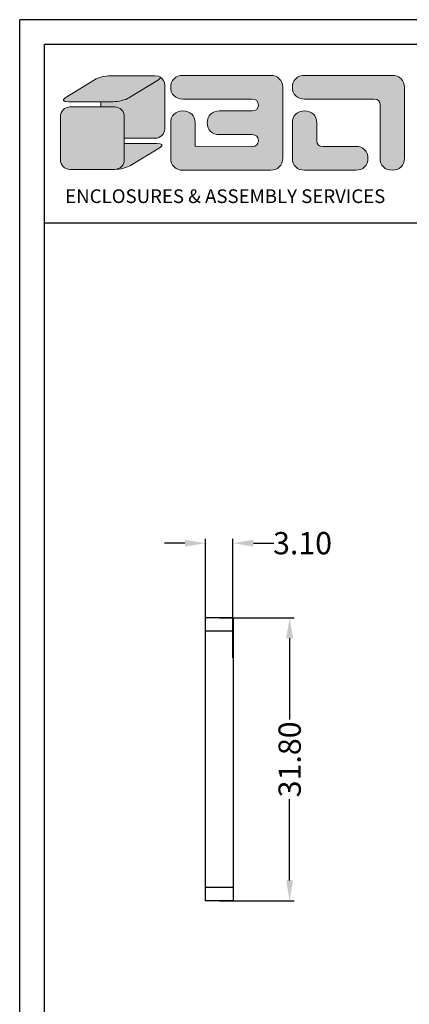
# Model space of a CAD drawing. Units: inches. Extents: x 75 to 598, y 30 to 256.
# Drawn here: x 75 to 119, y 100 to 211 of the extents above; entities that cross this region are included whole.
import ezdxf

# ---------------------------------------------------------------- set-up
doc = ezdxf.new("R2010")
doc.units = ezdxf.units.IN
doc.layers.add('DIM', color=3, linetype='Continuous', lineweight=18)
doc.layers.add('FRAME', color=7, linetype='Continuous')
doc.layers.add('qq', color=3, linetype='Continuous')
doc.dimstyles.get("Standard").update_dxf_attribs({"dimtxt": 2.5, "dimasz": 2.3, "dimexe": 0.5, "dimexo": 0.05, "dimgap": 0.09, "dimtad": 0, "dimzin": 0, "dimdsep": 46, "dimtxsty": 'Standard', "dimcen": 0.09, "dimclrt": 4, "dimadec": 0, "dimazin": 0, "dimtfac": 1, "dimtix": 1, "dimtofl": 0, "dimtmove": 0, "dimatfit": 0, "dimfxl": 0, "dimtolj": 1, "dimtzin": 0, "dimarcsym": 0})

# ---------------------------------------------------------------- blocks, each defined once
blk = doc.blocks.new('*D5')
at = {"layer": 'Defpoints', "color": 0}
for p in [(97.59, 143.67), (97.59, 111.87), (105.51, 111.87)]:
    blk.add_point(p, dxfattribs=at)
at = {"layer": 'DIM', "color": 0, "lineweight": -2}
for p, q in [((97.64, 143.67), (106.01, 143.67)), ((105.51, 141.37), (105.51, 132.23)), ((105.51, 114.17), (105.51, 123.3)), ((97.64, 111.87), (106.01, 111.87))]:
    blk.add_line(p, q, dxfattribs=at)
at = {"layer": 'DIM', "color": 0}
for points in [[(105.12, 141.37), (105.89, 141.37), (105.51, 143.67)], [(105.12, 114.17), (105.89, 114.17), (105.51, 111.87)]]:
    blk.add_solid(points, dxfattribs=at)
at = {"layer": 'DIM', "color": 4, "insert": (105.51, 127.77), "char_height": 2.5, "attachment_point": 5, "rotation": 90}
blk.add_mtext('\\A1;31.80', dxfattribs=at)
blk = doc.blocks.new('*D6')
at = {"layer": 'Defpoints', "color": 0}
for p in [(99.14, 152.05), (96.04, 139.12), (99.14, 139.12)]:
    blk.add_point(p, dxfattribs=at)
at = {"layer": 'DIM', "color": 0, "lineweight": -2}
for p, q in [((93.74, 152.05), (91.44, 152.05)), ((96.04, 139.17), (96.04, 152.55)), ((99.14, 139.17), (99.14, 152.55)), ((101.44, 152.05), (103.74, 152.05))]:
    blk.add_line(p, q, dxfattribs=at)
at = {"layer": 'DIM', "color": 0}
for points in [[(93.74, 152.43), (93.74, 151.66), (96.04, 152.05)], [(101.44, 152.43), (101.44, 151.66), (99.14, 152.05)]]:
    blk.add_solid(points, dxfattribs=at)
at = {"layer": 'DIM', "color": 4, "insert": (106.96, 152.05), "char_height": 2.5, "attachment_point": 5}
blk.add_mtext('\\A1;3.10', dxfattribs=at)
blk = doc.blocks.new('Untitled-2')
at = {"layer": 'qq', "linetype": 'Continuous', "lineweight": 0}
h = blk.add_hatch(color=5, dxfattribs=at)
edge = h.paths.add_edge_path()
edge.add_spline(control_points=[(97.45, 297.5), (97.45, 297.5), (84.88, 297.5), (84.88, 297.5)], knot_values=[4, 4, 4, 4, 5, 5, 5, 5], degree=3, periodic=0)
edge.add_spline(control_points=[(84.88, 297.5), (83.39, 297.5), (81.39, 297.01), (80.42, 296.41)], knot_values=[3, 3, 3, 3, 4, 4, 4, 4], degree=3, periodic=0)
edge.add_spline(control_points=[(80.42, 296.41), (80.42, 296.41), (72.14, 291.33), (72.14, 291.33)], knot_values=[2, 2, 2, 2, 3, 3, 3, 3], degree=3, periodic=0)
edge.add_spline(control_points=[(72.14, 291.33), (71.16, 290.72), (71.57, 290.24), (73.06, 290.24)], knot_values=[1, 1, 1, 1, 2, 2, 2, 2], degree=3, periodic=0)
edge.add_spline(control_points=[(73.06, 290.24), (73.06, 290.24), (85.63, 290.24), (85.63, 290.24)], knot_values=[0, 0, 0, 0, 1, 1, 1, 1], degree=3, periodic=0)
edge.add_spline(control_points=[(85.63, 290.24), (87.11, 290.24), (89.11, 290.72), (90.09, 291.33)], knot_values=[7, 7, 7, 7, 8, 8, 8, 8], degree=3, periodic=0)
edge.add_spline(control_points=[(90.09, 291.33), (90.09, 291.33), (98.36, 296.41), (98.36, 296.41)], knot_values=[6, 6, 6, 6, 7, 7, 7, 7], degree=3, periodic=0)
edge.add_spline(control_points=[(98.36, 296.41), (99.34, 297.01), (98.93, 297.5), (97.45, 297.5)], knot_values=[5, 5, 5, 5, 6, 6, 6, 6], degree=3, periodic=0)
h = blk.add_hatch(color=5, dxfattribs=at)
edge = h.paths.add_edge_path()
edge.add_spline(control_points=[(100.14, 282.61), (100.14, 282.61), (100.14, 294.87), (100.14, 294.87)], knot_values=[6, 6, 6, 6, 7, 7, 7, 7], degree=3, periodic=0)
edge.add_spline(control_points=[(100.14, 294.87), (100.14, 295.81), (99.64, 296.63), (98.88, 297.09)], knot_values=[5.35506, 5.35506, 5.35506, 5.35506, 6, 6, 6, 6], degree=3, periodic=0)
edge.add_spline(control_points=[(98.88, 297.09), (98.95, 296.91), (98.79, 296.67), (98.36, 296.41)], knot_values=[5.568846, 5.568846, 5.568846, 5.568846, 6, 6, 6, 6], degree=3, periodic=0)
edge.add_spline(control_points=[(98.36, 296.41), (98.36, 296.41), (90.09, 291.33), (90.09, 291.33)], knot_values=[6, 6, 6, 6, 7, 7, 7, 7], degree=3, periodic=0)
edge.add_spline(control_points=[(90.09, 291.33), (89.11, 290.72), (87.11, 290.24), (85.63, 290.24)], knot_values=[7, 7, 7, 7, 8, 8, 8, 8], degree=3, periodic=0)
edge.add_spline(control_points=[(85.63, 290.24), (85.63, 290.24), (84.14, 290.24), (82.19, 290.24)], knot_values=[0, 0, 0, 0, 0.344065, 0.344065, 0.344065, 0.344065], degree=3, periodic=0)
edge.add_spline(control_points=[(82.19, 290.24), (82.19, 289.75), (82.19, 289.25), (82.19, 288.76)], knot_values=[2.500678, 2.500678, 2.500678, 2.500678, 2.581968, 2.581968, 2.581968, 2.581968], degree=3, periodic=0)
edge.add_spline(control_points=[(82.19, 288.76), (84.36, 288.76), (86.08, 288.76), (86.08, 288.76)], knot_values=[0.62945, 0.62945, 0.62945, 0.62945, 1, 1, 1, 1], degree=3, periodic=0)
edge.add_spline(control_points=[(86.08, 288.76), (87.57, 288.76), (88.78, 287.58), (88.78, 286.13)], knot_values=[1, 1, 1, 1, 2, 2, 2, 2], degree=3, periodic=0)
edge.add_line((88.78, 286.13), (88.78, 279.99))
edge.add_spline(control_points=[(88.78, 279.99), (92.47, 279.99), (97.45, 279.99), (97.45, 279.99)], knot_values=[0, 0, 0, 0, 0.629458, 0.629458, 0.629458, 0.629458], degree=3, periodic=0)
edge.add_spline(control_points=[(97.45, 279.99), (98.93, 279.99), (100.14, 281.17), (100.14, 282.61)], knot_values=[7, 7, 7, 7, 8, 8, 8, 8], degree=3, periodic=0)
h = blk.add_hatch(color=40, dxfattribs=at)
edge = h.paths.add_edge_path()
edge.add_spline(control_points=[(124.73, 280.99), (125.87, 280.99), (126.44, 280.44), (126.44, 279.34), (126.44, 278.23), (125.87, 277.68), (124.73, 277.68)], knot_values=[8, 8, 8, 8, 9, 9, 9, 10, 10, 10, 10], degree=3, periodic=0)
edge.add_spline(control_points=[(124.73, 277.68), (124.73, 277.68), (108.65, 277.71), (108.65, 277.71)], knot_values=[7, 7, 7, 7, 8, 8, 8, 8], degree=3, periodic=0)
edge.add_spline(control_points=[(108.65, 277.71), (108.65, 280.61), (108.65, 284.32), (108.65, 284.32)], knot_values=[9, 9, 9, 9, 9.610604, 9.610604, 9.610604, 9.610604], degree=3, periodic=0)
edge.add_spline(control_points=[(108.65, 284.32), (108.65, 285.32), (108.34, 286.12), (107.71, 286.74), (107.08, 287.34), (106.26, 287.65), (105.23, 287.65), (104.2, 287.65), (103.38, 287.34), (102.75, 286.74), (102.12, 286.12), (101.81, 285.32), (101.81, 284.32), (101.81, 284.32), (101.81, 274.35), (101.81, 274.35)], knot_values=[4, 4, 4, 4, 5, 5, 5, 6, 6, 6, 7, 7, 7, 8, 8, 8, 9, 9, 9, 9], degree=3, periodic=0)
edge.add_spline(control_points=[(101.81, 274.35), (101.81, 273.33), (102.12, 272.52), (102.75, 271.92), (103.13, 271.56), (103.59, 271.3), (104.12, 271.16)], knot_values=[2.391558, 2.391558, 2.391558, 2.391558, 3.391558, 3.391558, 3.391558, 4, 4, 4, 4], degree=3, periodic=0)
edge.add_spline(control_points=[(104.12, 271.16), (104.35, 271.06), (104.59, 271.01), (104.85, 271.01)], knot_values=[0.811826, 0.811826, 0.811826, 0.811826, 1, 1, 1, 1], degree=3, periodic=0)
edge.add_line((104.85, 271.01), (129.87, 271.02))
edge.add_spline(control_points=[(129.87, 271.02), (130.87, 271.02), (131.69, 271.32), (132.33, 271.92), (132.97, 272.52), (133.29, 273.33), (133.29, 274.35)], knot_values=[0, 0, 0, 0, 1, 1, 1, 2, 2, 2, 2], degree=3, periodic=0)
edge.add_spline(control_points=[(133.29, 274.35), (133.29, 274.35), (133.29, 294.3), (133.29, 294.3)], knot_values=[26, 26, 26, 26, 27, 27, 27, 27], degree=3, periodic=0)
edge.add_spline(control_points=[(133.29, 294.3), (133.29, 295.29), (132.97, 296.09), (132.33, 296.7)], knot_values=[25, 25, 25, 25, 26, 26, 26, 26], degree=3, periodic=0)
edge.add_spline(control_points=[(132.33, 296.7), (131.69, 297.31), (130.87, 297.62), (129.87, 297.62)], knot_values=[24, 24, 24, 24, 25, 25, 25, 25], degree=3, periodic=0)
edge.add_spline(control_points=[(129.87, 297.62), (129.87, 297.62), (105.23, 297.62), (105.23, 297.62)], knot_values=[23, 23, 23, 23, 24, 24, 24, 24], degree=3, periodic=0)
edge.add_spline(control_points=[(105.23, 297.62), (104.2, 297.62), (103.38, 297.31), (102.75, 296.7)], knot_values=[22, 22, 22, 22, 23, 23, 23, 23], degree=3, periodic=0)
edge.add_spline(control_points=[(102.75, 296.7), (102.12, 296.09), (101.81, 295.29), (101.81, 294.29), (101.81, 293.3), (102.12, 292.49), (102.75, 291.88)], knot_values=[20, 20, 20, 20, 21, 21, 21, 22, 22, 22, 22], degree=3, periodic=0)
edge.add_spline(control_points=[(102.75, 291.88), (103.38, 291.27), (104.2, 290.96), (105.23, 290.96)], knot_values=[19, 19, 19, 19, 20, 20, 20, 20], degree=3, periodic=0)
edge.add_spline(control_points=[(105.23, 290.96), (105.23, 290.96), (124.73, 290.96), (124.73, 290.96)], knot_values=[18, 18, 18, 18, 19, 19, 19, 19], degree=3, periodic=0)
edge.add_spline(control_points=[(124.73, 290.96), (125.87, 290.96), (126.44, 290.41), (126.44, 289.31), (126.44, 288.21), (125.87, 287.65), (124.73, 287.65), (124.73, 287.65), (115.49, 287.65), (115.49, 287.65)], knot_values=[15, 15, 15, 15, 16, 16, 16, 17, 17, 17, 18, 18, 18, 18], degree=3, periodic=0)
edge.add_spline(control_points=[(115.49, 287.65), (114.46, 287.65), (113.64, 287.34), (113.01, 286.73)], knot_values=[14, 14, 14, 14, 15, 15, 15, 15], degree=3, periodic=0)
edge.add_spline(control_points=[(113.01, 286.73), (112.38, 286.12), (112.07, 285.32), (112.07, 284.32), (112.07, 283.3), (112.38, 282.49), (113.01, 281.89)], knot_values=[12, 12, 12, 12, 13, 13, 13, 14, 14, 14, 14], degree=3, periodic=0)
edge.add_spline(control_points=[(113.01, 281.89), (113.64, 281.29), (114.46, 280.99), (115.49, 280.99)], knot_values=[11, 11, 11, 11, 12, 12, 12, 12], degree=3, periodic=0)
edge.add_spline(control_points=[(115.49, 280.99), (115.49, 280.99), (124.73, 280.99), (124.73, 280.99)], knot_values=[10, 10, 10, 10, 11, 11, 11, 11], degree=3, periodic=0)
h = blk.add_hatch(color=40, dxfattribs=at)
edge = h.paths.add_edge_path()
edge.add_spline(control_points=[(139.44, 290.96), (139.44, 290.96), (158.94, 290.96), (158.94, 290.96)], knot_values=[6, 6, 6, 6, 7, 7, 7, 7], degree=3, periodic=0)
edge.add_spline(control_points=[(158.94, 290.96), (160.08, 290.96), (160.65, 290.41), (160.65, 289.3)], knot_values=[5, 5, 5, 5, 6, 6, 6, 6], degree=3, periodic=0)
edge.add_spline(control_points=[(160.65, 289.3), (160.65, 289.3), (160.65, 274.35), (160.65, 274.35)], knot_values=[4, 4, 4, 4, 5, 5, 5, 5], degree=3, periodic=0)
edge.add_spline(control_points=[(160.65, 274.35), (160.65, 273.33), (160.96, 272.52), (161.59, 271.92), (162.22, 271.32), (163.05, 271.02), (164.07, 271.02), (165.1, 271.02), (165.93, 271.32), (166.56, 271.92), (167.18, 272.52), (167.5, 273.33), (167.5, 274.35)], knot_values=[0, 0, 0, 0, 1, 1, 1, 2, 2, 2, 3, 3, 3, 4, 4, 4, 4], degree=3, periodic=0)
edge.add_spline(control_points=[(167.5, 274.35), (167.5, 274.35), (167.5, 294.3), (167.5, 294.3)], knot_values=[14, 14, 14, 14, 15, 15, 15, 15], degree=3, periodic=0)
edge.add_spline(control_points=[(167.5, 294.3), (167.5, 295.29), (167.18, 296.09), (166.54, 296.7)], knot_values=[13, 13, 13, 13, 14, 14, 14, 14], degree=3, periodic=0)
edge.add_spline(control_points=[(166.54, 296.7), (165.9, 297.31), (165.08, 297.62), (164.07, 297.62)], knot_values=[12, 12, 12, 12, 13, 13, 13, 13], degree=3, periodic=0)
edge.add_spline(control_points=[(164.07, 297.62), (164.07, 297.62), (139.44, 297.62), (139.44, 297.62)], knot_values=[11, 11, 11, 11, 12, 12, 12, 12], degree=3, periodic=0)
edge.add_spline(control_points=[(139.44, 297.62), (138.41, 297.62), (137.58, 297.31), (136.96, 296.7)], knot_values=[10, 10, 10, 10, 11, 11, 11, 11], degree=3, periodic=0)
edge.add_spline(control_points=[(136.96, 296.7), (136.33, 296.09), (136.01, 295.29), (136.01, 294.29), (136.01, 293.3), (136.33, 292.49), (136.96, 291.88)], knot_values=[8, 8, 8, 8, 9, 9, 9, 10, 10, 10, 10], degree=3, periodic=0)
edge.add_spline(control_points=[(136.96, 291.88), (137.58, 291.27), (138.41, 290.96), (139.44, 290.96)], knot_values=[7, 7, 7, 7, 8, 8, 8, 8], degree=3, periodic=0)
h = blk.add_hatch(color=40, dxfattribs=at)
edge = h.paths.add_edge_path()
edge.add_spline(control_points=[(88.78, 286.13), (88.78, 287.58), (87.57, 288.76), (86.08, 288.76)], knot_values=[1, 1, 1, 1, 2, 2, 2, 2], degree=3, periodic=0)
edge.add_spline(control_points=[(86.08, 288.76), (86.08, 288.76), (73.52, 288.76), (73.52, 288.76)], knot_values=[0, 0, 0, 0, 1, 1, 1, 1], degree=3, periodic=0)
edge.add_spline(control_points=[(73.52, 288.76), (72.03, 288.76), (70.83, 287.58), (70.83, 286.13)], knot_values=[7, 7, 7, 7, 8, 8, 8, 8], degree=3, periodic=0)
edge.add_spline(control_points=[(70.83, 286.13), (70.83, 286.13), (70.83, 273.87), (70.83, 273.87)], knot_values=[6, 6, 6, 6, 7, 7, 7, 7], degree=3, periodic=0)
edge.add_spline(control_points=[(70.83, 273.87), (70.83, 272.42), (72.03, 271.25), (73.52, 271.25)], knot_values=[5, 5, 5, 5, 6, 6, 6, 6], degree=3, periodic=0)
edge.add_spline(control_points=[(73.52, 271.25), (73.52, 271.25), (86.08, 271.25), (86.08, 271.25)], knot_values=[4, 4, 4, 4, 5, 5, 5, 5], degree=3, periodic=0)
edge.add_spline(control_points=[(86.08, 271.25), (87.57, 271.25), (88.78, 272.42), (88.78, 273.87)], knot_values=[3, 3, 3, 3, 4, 4, 4, 4], degree=3, periodic=0)
edge.add_line((88.78, 273.87), (88.78, 286.13))
h = blk.add_hatch(color=40, dxfattribs=at)
edge = h.paths.add_edge_path()
edge.add_spline(control_points=[(144.57, 277.68), (143.43, 277.68), (142.86, 278.23), (142.86, 279.34)], knot_values=[11, 11, 11, 11, 12, 12, 12, 12], degree=3, periodic=0)
edge.add_spline(control_points=[(142.86, 279.34), (142.86, 279.34), (142.86, 284.32), (142.86, 284.32)], knot_values=[10, 10, 10, 10, 11, 11, 11, 11], degree=3, periodic=0)
edge.add_spline(control_points=[(142.86, 284.32), (142.86, 285.31), (142.55, 286.11), (141.92, 286.72)], knot_values=[9, 9, 9, 9, 10, 10, 10, 10], degree=3, periodic=0)
edge.add_spline(control_points=[(141.92, 286.72), (141.29, 287.33), (140.46, 287.63), (139.44, 287.63), (138.41, 287.63), (137.58, 287.33), (136.96, 286.72)], knot_values=[7, 7, 7, 7, 8, 8, 8, 9, 9, 9, 9], degree=3, periodic=0)
edge.add_spline(control_points=[(136.96, 286.72), (136.33, 286.11), (136.01, 285.3), (136.01, 284.32)], knot_values=[6, 6, 6, 6, 7, 7, 7, 7], degree=3, periodic=0)
edge.add_spline(control_points=[(136.01, 284.32), (136.01, 284.32), (136.01, 274.35), (136.01, 274.35)], knot_values=[5, 5, 5, 5, 6, 6, 6, 6], degree=3, periodic=0)
edge.add_spline(control_points=[(136.01, 274.35), (136.01, 273.33), (136.33, 272.52), (136.96, 271.92)], knot_values=[4, 4, 4, 4, 5, 5, 5, 5], degree=3, periodic=0)
edge.add_spline(control_points=[(136.96, 271.92), (137.58, 271.32), (138.41, 271.02), (139.44, 271.02)], knot_values=[3, 3, 3, 3, 4, 4, 4, 4], degree=3, periodic=0)
edge.add_spline(control_points=[(139.44, 271.02), (139.44, 271.02), (153.8, 271.02), (153.8, 271.02)], knot_values=[2, 2, 2, 2, 3, 3, 3, 3], degree=3, periodic=0)
edge.add_spline(control_points=[(153.8, 271.02), (154.83, 271.02), (155.65, 271.32), (156.28, 271.93), (156.91, 272.52), (157.22, 273.34), (157.22, 274.35)], knot_values=[0, 0, 0, 0, 1, 1, 1, 2, 2, 2, 2], degree=3, periodic=0)
edge.add_spline(control_points=[(157.22, 274.35), (157.22, 275.35), (156.91, 276.15), (156.28, 276.77)], knot_values=[14, 14, 14, 14, 15, 15, 15, 15], degree=3, periodic=0)
edge.add_spline(control_points=[(156.28, 276.77), (155.65, 277.38), (154.83, 277.68), (153.81, 277.68)], knot_values=[13, 13, 13, 13, 14, 14, 14, 14], degree=3, periodic=0)
edge.add_spline(control_points=[(153.81, 277.68), (153.81, 277.68), (144.57, 277.68), (144.57, 277.68)], knot_values=[12, 12, 12, 12, 13, 13, 13, 13], degree=3, periodic=0)
h = blk.add_hatch(color=40, dxfattribs=at)
edge = h.paths.add_edge_path()
edge.add_spline(control_points=[(97.9, 278.51), (97.9, 278.51), (92.5, 278.51), (88.78, 278.51)], knot_values=[0.344065, 0.344065, 0.344065, 0.344065, 1, 1, 1, 1], degree=3, periodic=0)
edge.add_line((88.78, 278.51), (88.78, 273.87))
edge.add_spline(control_points=[(88.78, 273.87), (88.78, 272.42), (87.57, 271.25), (86.08, 271.25)], knot_values=[3, 3, 3, 3, 4, 4, 4, 4], degree=3, periodic=0)
edge.add_spline(control_points=[(86.08, 271.25), (87.57, 271.25), (89.57, 271.73), (90.55, 272.34)], knot_values=[3, 3, 3, 3, 4, 4, 4, 4], degree=3, periodic=0)
edge.add_spline(control_points=[(90.55, 272.34), (90.55, 272.34), (98.82, 277.42), (98.82, 277.42)], knot_values=[2, 2, 2, 2, 3, 3, 3, 3], degree=3, periodic=0)
edge.add_spline(control_points=[(98.82, 277.42), (99.8, 278.02), (99.39, 278.51), (97.9, 278.51)], knot_values=[1, 1, 1, 1, 2, 2, 2, 2], degree=3, periodic=0)
at = {"layer": 'DIM', "linetype": 'Continuous', "lineweight": 0}
blk.add_line((104.85, 271.01), (129.87, 271.02), dxfattribs=at)
for points in [[(72.14, 291.33), (72.14, 291.33), (80.42, 296.41), (80.42, 296.41)], [(80.42, 296.41), (81.39, 297.01), (83.39, 297.5), (84.88, 297.5)], [(84.88, 297.5), (84.88, 297.5), (97.45, 297.5), (97.45, 297.5)], [(84.88, 297.5), (84.88, 297.5), (88.02, 297.5), (91.16, 297.5)], [(98.36, 296.41), (98.36, 296.41), (90.09, 291.33), (90.09, 291.33)], [(97.45, 297.5), (98.93, 297.5), (99.34, 297.01), (98.36, 296.41)], [(98.88, 297.09), (99.64, 296.63), (100.14, 295.81), (100.14, 294.87)], [(102.75, 296.7), (103.38, 297.31), (104.2, 297.62), (105.23, 297.62)], [(105.23, 297.62), (105.23, 297.62), (129.87, 297.62), (129.87, 297.62)], [(129.87, 297.62), (130.87, 297.62), (131.69, 297.31), (132.33, 296.7)], [(132.33, 296.7), (132.97, 296.09), (133.29, 295.29), (133.29, 294.3)], [(136.96, 296.7), (137.58, 297.31), (138.41, 297.62), (139.44, 297.62)], [(139.44, 297.62), (139.44, 297.62), (164.07, 297.62), (164.07, 297.62)], [(164.07, 297.62), (165.08, 297.62), (165.9, 297.31), (166.54, 296.7)], [(166.54, 296.7), (167.18, 296.09), (167.5, 295.29), (167.5, 294.3)], [(100.14, 294.87), (100.14, 294.87), (100.14, 282.61), (100.14, 282.61)], [(133.29, 294.3), (133.29, 294.3), (133.29, 274.35), (133.29, 274.35)], [(167.5, 294.3), (167.5, 294.3), (167.5, 274.35), (167.5, 274.35)], [(73.06, 290.24), (71.57, 290.24), (71.16, 290.72), (72.14, 291.33)], [(90.09, 291.33), (89.11, 290.72), (87.11, 290.24), (85.63, 290.24)], [(105.23, 290.96), (104.2, 290.96), (103.38, 291.27), (102.75, 291.88)], [(124.73, 290.96), (124.73, 290.96), (105.23, 290.96), (105.23, 290.96)], [(139.44, 290.96), (138.41, 290.96), (137.58, 291.27), (136.96, 291.88)], [(158.94, 290.96), (158.94, 290.96), (139.44, 290.96), (139.44, 290.96)], [(160.65, 289.3), (160.65, 290.41), (160.08, 290.96), (158.94, 290.96)], [(70.83, 286.13), (70.83, 287.58), (72.03, 288.76), (73.52, 288.76)], [(85.63, 290.24), (85.63, 290.24), (73.06, 290.24), (73.06, 290.24)], [(73.52, 288.76), (73.52, 288.76), (86.08, 288.76), (86.08, 288.76)], [(82.19, 288.76), (82.19, 289.25), (82.19, 289.75), (82.19, 290.24)], [(86.08, 288.76), (87.57, 288.76), (88.78, 287.58), (88.78, 286.13)], [(113.01, 286.73), (113.64, 287.34), (114.46, 287.65), (115.49, 287.65)], [(160.65, 274.35), (160.65, 274.35), (160.65, 289.3), (160.65, 289.3)], [(70.83, 273.87), (70.83, 273.87), (70.83, 286.13), (70.83, 286.13)], [(136.01, 284.32), (136.01, 285.3), (136.33, 286.11), (136.96, 286.72)], [(141.92, 286.72), (142.55, 286.11), (142.86, 285.31), (142.86, 284.32)], [(100.14, 282.61), (100.14, 281.17), (98.93, 279.99), (97.45, 279.99)], [(108.65, 284.32), (108.65, 284.32), (108.65, 280.61), (108.65, 277.71)], [(108.65, 284.32), (108.65, 284.32), (108.65, 280.61), (108.65, 277.71)], [(136.01, 274.35), (136.01, 274.35), (136.01, 284.32), (136.01, 284.32)], [(142.86, 284.32), (142.86, 284.32), (142.86, 279.34), (142.86, 279.34)], [(97.45, 279.99), (97.45, 279.99), (92.47, 279.99), (88.78, 279.99)], [(115.49, 280.99), (114.46, 280.99), (113.64, 281.29), (113.01, 281.89)], [(124.73, 280.99), (124.73, 280.99), (115.49, 280.99), (115.49, 280.99)], [(142.86, 279.34), (142.86, 278.23), (143.43, 277.68), (144.57, 277.68)], [(88.78, 278.51), (92.5, 278.51), (97.9, 278.51), (97.9, 278.51)], [(98.82, 277.42), (98.82, 277.42), (90.55, 272.34), (90.55, 272.34)], [(97.9, 278.51), (99.39, 278.51), (99.8, 278.02), (98.82, 277.42)], [(108.65, 277.71), (108.65, 277.71), (124.73, 277.68), (124.73, 277.68)], [(144.57, 277.68), (144.57, 277.68), (153.81, 277.68), (153.81, 277.68)], [(153.81, 277.68), (154.83, 277.68), (155.65, 277.38), (156.28, 276.77)], [(156.28, 276.77), (156.91, 276.15), (157.22, 275.35), (157.22, 274.35)], [(73.52, 271.25), (72.03, 271.25), (70.83, 272.42), (70.83, 273.87)], [(88.78, 273.87), (88.78, 272.42), (87.57, 271.25), (86.08, 271.25)], [(136.96, 271.92), (136.33, 272.52), (136.01, 273.33), (136.01, 274.35)], [(86.08, 271.25), (86.08, 271.25), (73.52, 271.25), (73.52, 271.25)], [(86.08, 271.25), (86.08, 271.25), (74.01, 271.25), (73.53, 271.25)], [(90.55, 272.34), (89.57, 271.73), (87.57, 271.25), (86.08, 271.25)], [(104.12, 271.16), (104.35, 271.06), (104.59, 271.01), (104.85, 271.01)], [(139.44, 271.02), (138.41, 271.02), (137.58, 271.32), (136.96, 271.92)], [(153.8, 271.02), (153.8, 271.02), (139.44, 271.02), (139.44, 271.02)]]:
    blk.add_open_spline(points, degree=3, dxfattribs=at)
for points, knots in [([(102.75, 291.88), (102.12, 292.49), (101.81, 293.3), (101.81, 294.29), (101.81, 295.29), (102.12, 296.09), (102.75, 296.7)], [20, 20, 20, 20, 21, 21, 21, 22, 22, 22, 22]), ([(136.96, 291.88), (136.33, 292.49), (136.01, 293.3), (136.01, 294.29), (136.01, 295.29), (136.33, 296.09), (136.96, 296.7)], [8, 8, 8, 8, 9, 9, 9, 10, 10, 10, 10]), ([(115.49, 287.65), (115.49, 287.65), (124.73, 287.65), (124.73, 287.65), (125.87, 287.65), (126.44, 288.21), (126.44, 289.31), (126.44, 290.41), (125.87, 290.96), (124.73, 290.96)], [15, 15, 15, 15, 16, 16, 16, 17, 17, 17, 18, 18, 18, 18]), ([(115.49, 287.65), (115.49, 287.65), (124.73, 287.65), (124.73, 287.65), (125.87, 287.65), (126.44, 288.21), (126.44, 289.31), (126.44, 290.41), (125.87, 290.96), (124.73, 290.96)], [15, 15, 15, 15, 16, 16, 16, 17, 17, 17, 18, 18, 18, 18]), ([(101.81, 274.35), (101.81, 274.35), (101.81, 284.32), (101.81, 284.32), (101.81, 285.32), (102.12, 286.12), (102.75, 286.74), (103.38, 287.34), (104.2, 287.65), (105.23, 287.65), (106.26, 287.65), (107.08, 287.34), (107.71, 286.74), (108.34, 286.12), (108.65, 285.32), (108.65, 284.32)], [4, 4, 4, 4, 5, 5, 5, 6, 6, 6, 7, 7, 7, 8, 8, 8, 9, 9, 9, 9]), ([(136.96, 286.72), (137.58, 287.33), (138.41, 287.63), (139.44, 287.63), (140.46, 287.63), (141.29, 287.33), (141.92, 286.72)], [7, 7, 7, 7, 8, 8, 8, 9, 9, 9, 9]), ([(113.01, 281.89), (112.38, 282.49), (112.07, 283.3), (112.07, 284.32), (112.07, 285.32), (112.38, 286.12), (113.01, 286.73)], [12, 12, 12, 12, 13, 13, 13, 14, 14, 14, 14]), ([(124.73, 277.68), (125.87, 277.68), (126.44, 278.23), (126.44, 279.34), (126.44, 280.44), (125.87, 280.99), (124.73, 280.99)], [8, 8, 8, 8, 9, 9, 9, 10, 10, 10, 10]), ([(104.12, 271.16), (103.59, 271.3), (103.13, 271.56), (102.75, 271.92), (102.12, 272.52), (101.81, 273.33), (101.81, 274.35)], [2.391558, 2.391558, 2.391558, 2.391558, 3, 3, 3, 4, 4, 4, 4]), ([(133.29, 274.35), (133.29, 273.33), (132.97, 272.52), (132.33, 271.92), (131.69, 271.32), (130.87, 271.02), (129.87, 271.02)], [0, 0, 0, 0, 1, 1, 1, 2, 2, 2, 2]), ([(157.22, 274.35), (157.22, 273.34), (156.91, 272.52), (156.28, 271.93), (155.65, 271.32), (154.83, 271.02), (153.8, 271.02)], [0, 0, 0, 0, 1, 1, 1, 2, 2, 2, 2]), ([(167.5, 274.35), (167.5, 273.33), (167.18, 272.52), (166.56, 271.92), (165.93, 271.32), (165.1, 271.02), (164.07, 271.02), (163.05, 271.02), (162.22, 271.32), (161.59, 271.92), (160.96, 272.52), (160.65, 273.33), (160.65, 274.35)], [0, 0, 0, 0, 1, 1, 1, 2, 2, 2, 3, 3, 3, 4, 4, 4, 4])]:
    blk.add_open_spline(points, degree=3, knots=knots, dxfattribs=at)
at = {"layer": 'FRAME', "color": 181}
for p, q in [((637.35, 313.26), (59.38, 313.26)), ((59.38, -139.37), (59.38, 313.26)), ((630.39, 306.3), (66.35, 306.3)), ((66.35, -132.4), (66.35, 306.3)), ((66.35, 256.22), (630.39, 256.22))]:
    blk.add_line(p, q, dxfattribs=at)
at = {"layer": 'qq', "color": 3, "linetype": 'Continuous', "lineweight": 0}
blk.add_line((88.78, 286.13), (88.78, 273.87), dxfattribs=at)
at = {"layer": 'qq', "color": 250, "linetype": 'Continuous', "lineweight": 0, "insert": (72.18, 265.63), "char_height": 3.84, "attachment_point": 1}
blk.add_mtext('{\\fArial Black|b0|i0|c0|p34;\\C3;ENCLOSURES & ASSEMBLY SERVICES}', dxfattribs=at)

msp = doc.modelspace()

# ---------------------------------------------------------------- linework, layer by layer
at = {"color": 7, "linetype": 'Continuous'}
for p, q in [((96.044, 111.869), (96.044, 143.669)), ((99.144, 143.669), (96.044, 143.669)), ((99.144, 143.669), (99.144, 111.869)), ((99.144, 142.169), (96.044, 142.169)), ((99.144, 113.369), (96.044, 113.369)), ((99.144, 111.869), (96.044, 111.869))]:
    msp.add_line(p, q, dxfattribs=at)

# ---------------------------------------------------------------- block references
at = {"layer": 'DIM', "xscale": 0.4, "yscale": 0.4, "zscale": 0.4}
msp.add_blockref('Untitled-2', (51.416, 85.531), dxfattribs=at)

# ---------------------------------------------------------------- dimensions: what is measured, and where the dimension line sits
at = {"layer": 'DIM'}
dim = msp.add_linear_dim(base=(99.144, 152.045), p1=(96.044, 139.118), p2=(99.144, 139.118), dimstyle='Standard', dxfattribs=at)
dim.commit()
dim.dimension.update_dxf_attribs({"geometry": '*D6', "text_midpoint": (106.959, 152.045), "dimtype": 160})
dim = msp.add_linear_dim(base=(105.505, 111.869), p1=(97.594, 143.669), p2=(97.594, 111.869), angle=90, dimstyle='Standard', dxfattribs=at)
dim.commit()
dim.dimension.update_dxf_attribs({"geometry": '*D5', "text_midpoint": (105.505, 127.769)})

doc.saveas('drawing.dxf')
